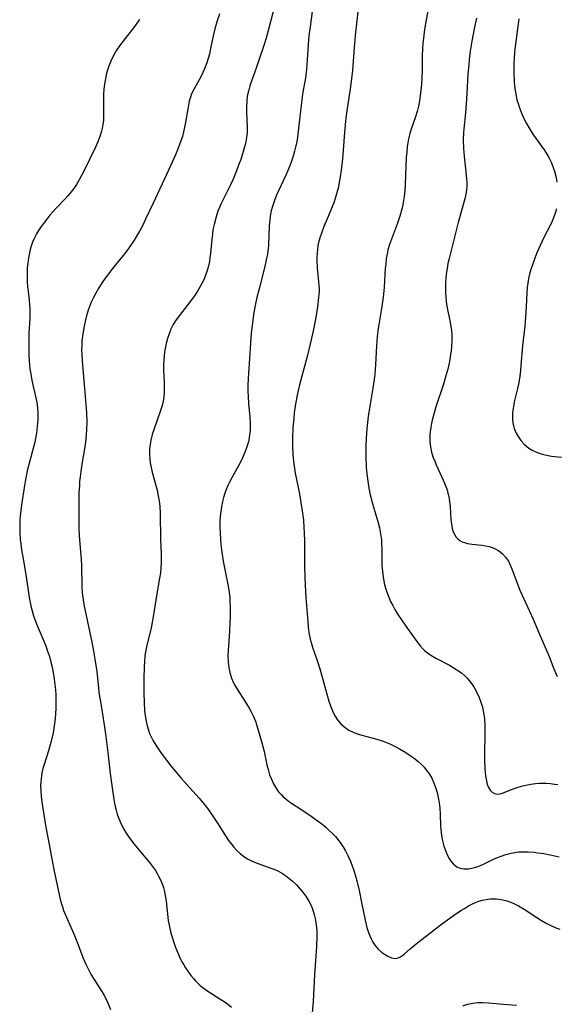
# Model space of a CAD drawing. Units: inches. Extents: x 2086747 to 2092236, y 207069 to 212526.
# Drawn here: x 2088404 to 2088487, y 208727 to 208880 of the extents above; entities that cross this region are included whole.
import ezdxf

# ---------------------------------------------------------------- set-up
doc = ezdxf.new("R2010")
doc.units = ezdxf.units.IN
doc.header["$MEASUREMENT"] = 0
doc.layers.add('c_35_T13S_R19E', color=248, linetype='Continuous')

msp = doc.modelspace()

# ---------------------------------------------------------------- linework, layer by layer
at = {"layer": 'c_35_T13S_R19E'}
for points in [[(2088443.2, 208882.4, 1004), (2088442.17, 208878.51, 1004), (2088441.69, 208876.77, 1004), (2088441.32, 208875.59, 1004), (2088440.64, 208873.49, 1004), (2088440.22, 208872.26, 1004), (2088439.2, 208869.38, 1004), (2088438.96, 208868.57, 1004), (2088438.79, 208867.76, 1004), (2088438.69, 208866.96, 1004), (2088438.65, 208866.15, 1004), (2088438.65, 208865.34, 1004), (2088438.76, 208862.98, 1004), (2088438.75, 208862.17, 1004), (2088438.66, 208861.36, 1004), (2088438.49, 208860.47, 1004), (2088438.27, 208859.59, 1004), (2088438.06, 208858.87, 1004), (2088437.77, 208857.97, 1004), (2088437.45, 208857.07, 1004), (2088437.14, 208856.24, 1004), (2088436.58, 208854.93, 1004), (2088436.18, 208854.07, 1004), (2088434.7, 208851.05, 1004), (2088434.47, 208850.52, 1004), (2088434.25, 208849.98, 1004), (2088434.07, 208849.45, 1004), (2088433.9, 208848.91, 1004), (2088433.65, 208847.91, 1004), (2088433.48, 208847.08, 1004), (2088433.38, 208846.39, 1004), (2088433.29, 208845.6, 1004), (2088433.08, 208843.45, 1004), (2088433.01, 208842.81, 1004), (2088432.92, 208842.18, 1004), (2088432.74, 208841.3, 1004), (2088432.55, 208840.65, 1004), (2088432.29, 208839.93, 1004), (2088431.99, 208839.23, 1004), (2088431.5, 208838.3, 1004), (2088431.06, 208837.59, 1004), (2088430.6, 208836.89, 1004), (2088430.14, 208836.25, 1004), (2088428.09, 208833.57, 1004), (2088427.7, 208833, 1004), (2088427.34, 208832.41, 1004), (2088426.98, 208831.72, 1004), (2088426.68, 208831, 1004), (2088426.44, 208830.26, 1004), (2088426.24, 208829.5, 1004), (2088426.04, 208828.46, 1004), (2088425.94, 208827.68, 1004), (2088425.88, 208826.9, 1004), (2088425.85, 208826.19, 1004), (2088425.84, 208825.41, 1004), (2088425.91, 208823.47, 1004), (2088425.92, 208822.45, 1004), (2088425.91, 208821.93, 1004), (2088425.86, 208821.23, 1004), (2088425.77, 208820.55, 1004), (2088425.63, 208819.92, 1004), (2088425.38, 208819.12, 1004), (2088424.36, 208816.3, 1004), (2088424.09, 208815.42, 1004), (2088423.87, 208814.54, 1004), (2088423.8, 208814.2, 1004), (2088423.68, 208813.2, 1004), (2088423.65, 208812.4, 1004), (2088423.69, 208811.61, 1004), (2088423.76, 208811.03, 1004), (2088423.85, 208810.55, 1004), (2088424.03, 208809.78, 1004), (2088424.66, 208807.5, 1004), (2088424.83, 208806.86, 1004), (2088424.97, 208806.2, 1004), (2088425.16, 208805.11, 1004), (2088425.24, 208804.34, 1004), (2088425.3, 208803.12, 1004), (2088425.34, 208799.21, 1004), (2088425.46, 208796.88, 1004), (2088425.48, 208796.14, 1004), (2088425.47, 208795.55, 1004), (2088425.42, 208794.76, 1004), (2088425.34, 208793.98, 1004), (2088425.23, 208793.19, 1004), (2088424.67, 208790.11, 1004), (2088424.24, 208787.19, 1004), (2088423.91, 208785.51, 1004), (2088423.22, 208782.56, 1004), (2088423.06, 208781.76, 1004), (2088422.95, 208781.08, 1004), (2088422.87, 208780.26, 1004), (2088422.82, 208779.45, 1004), (2088422.79, 208777.65, 1004), (2088422.8, 208775.59, 1004), (2088422.83, 208773.8, 1004), (2088422.89, 208772.85, 1004), (2088422.95, 208772.18, 1004), (2088423.02, 208771.66, 1004), (2088423.14, 208770.98, 1004), (2088423.3, 208770.31, 1004), (2088423.49, 208769.66, 1004), (2088423.67, 208769.16, 1004), (2088423.86, 208768.72, 1004), (2088424.23, 208768.02, 1004), (2088424.64, 208767.34, 1004), (2088425.47, 208766.1, 1004), (2088426.42, 208764.81, 1004), (2088427.12, 208763.92, 1004), (2088427.73, 208763.18, 1004), (2088428.49, 208762.28, 1004), (2088429.37, 208761.29, 1004), (2088431.35, 208759.12, 1004), (2088432.11, 208758.21, 1004), (2088432.68, 208757.47, 1004), (2088433.46, 208756.36, 1004), (2088434.18, 208755.28, 1004), (2088435.51, 208753.15, 1004), (2088435.9, 208752.56, 1004), (2088436.32, 208751.99, 1004), (2088436.7, 208751.53, 1004), (2088437.18, 208751.02, 1004), (2088437.7, 208750.54, 1004), (2088438.25, 208750.12, 1004), (2088438.83, 208749.75, 1004), (2088439.45, 208749.44, 1004), (2088440.16, 208749.13, 1004), (2088442.58, 208748.26, 1004), (2088443.3, 208747.96, 1004), (2088444.1, 208747.56, 1004), (2088444.7, 208747.18, 1004), (2088445.23, 208746.77, 1004), (2088445.75, 208746.33, 1004), (2088446.38, 208745.71, 1004), (2088446.98, 208745.06, 1004), (2088447.28, 208744.7, 1004), (2088447.82, 208743.97, 1004), (2088448.3, 208743.2, 1004), (2088448.6, 208742.62, 1004), (2088448.85, 208742.02, 1004), (2088449.14, 208741.13, 1004), (2088449.28, 208740.52, 1004), (2088449.39, 208739.9, 1004), (2088449.48, 208739.17, 1004), (2088449.52, 208738.47, 1004), (2088449.53, 208737.78, 1004), (2088449.48, 208736.18, 1004), (2088449.2, 208731.83, 1004), (2088448.96, 208727.67, 1004), (2088448.79, 208725.36, 1004)], [(2088449.05, 208882.49, 1002), (2088448.49, 208878.52, 1002), (2088448.33, 208877.14, 1002), (2088448.27, 208876.47, 1002), (2088448.07, 208873.37, 1002), (2088447.95, 208871.94, 1002), (2088447.77, 208870.63, 1002), (2088447.38, 208868.4, 1002), (2088447.27, 208867.67, 1002), (2088447.11, 208866.31, 1002), (2088446.73, 208862.82, 1002), (2088446.54, 208861.41, 1002), (2088446.43, 208860.74, 1002), (2088446.3, 208860.07, 1002), (2088446.11, 208859.25, 1002), (2088445.9, 208858.5, 1002), (2088445.63, 208857.69, 1002), (2088445.37, 208856.97, 1002), (2088445.08, 208856.26, 1002), (2088444.81, 208855.65, 1002), (2088443.6, 208853.1, 1002), (2088443.31, 208852.43, 1002), (2088443.04, 208851.77, 1002), (2088442.77, 208851.01, 1002), (2088442.63, 208850.52, 1002), (2088442.5, 208850.03, 1002), (2088442.4, 208849.56, 1002), (2088442.27, 208848.63, 1002), (2088442.19, 208847.69, 1002), (2088442.06, 208844.7, 1002), (2088442.01, 208844.21, 1002), (2088441.89, 208843.34, 1002), (2088441.72, 208842.42, 1002), (2088441.44, 208841.19, 1002), (2088440.65, 208838.16, 1002), (2088440.22, 208836.42, 1002), (2088439.94, 208835.12, 1002), (2088439.74, 208833.97, 1002), (2088439.57, 208832.7, 1002), (2088439.41, 208831.1, 1002), (2088439, 208825.62, 1002), (2088438.91, 208824.15, 1002), (2088438.88, 208822.95, 1002), (2088438.88, 208822.11, 1002), (2088438.91, 208821.28, 1002), (2088438.98, 208820.19, 1002), (2088439.18, 208818.08, 1002), (2088439.23, 208817.15, 1002), (2088439.23, 208816.57, 1002), (2088439.21, 208815.99, 1002), (2088439.15, 208815.42, 1002), (2088439.08, 208814.86, 1002), (2088438.97, 208814.3, 1002), (2088438.73, 208813.49, 1002), (2088438.47, 208812.77, 1002), (2088438.17, 208812.07, 1002), (2088437.92, 208811.55, 1002), (2088437.47, 208810.66, 1002), (2088436.44, 208808.79, 1002), (2088435.99, 208807.94, 1002), (2088435.79, 208807.53, 1002), (2088435.54, 208806.92, 1002), (2088435.31, 208806.31, 1002), (2088435.11, 208805.68, 1002), (2088434.95, 208805.06, 1002), (2088434.78, 208804.22, 1002), (2088434.63, 208803.12, 1002), (2088434.56, 208802.15, 1002), (2088434.54, 208801.17, 1002), (2088434.57, 208800.1, 1002), (2088434.62, 208799.19, 1002), (2088434.7, 208798.39, 1002), (2088434.8, 208797.58, 1002), (2088435.08, 208795.82, 1002), (2088435.81, 208791.96, 1002), (2088435.96, 208791.03, 1002), (2088436.06, 208790.12, 1002), (2088436.1, 208789.62, 1002), (2088436.13, 208788.59, 1002), (2088436.13, 208787.14, 1002), (2088436.1, 208786.32, 1002), (2088436.04, 208784.98, 1002), (2088435.82, 208781.91, 1002), (2088435.79, 208781.16, 1002), (2088435.82, 208780.21, 1002), (2088435.93, 208779.29, 1002), (2088436.13, 208778.38, 1002), (2088436.36, 208777.7, 1002), (2088436.62, 208777.09, 1002), (2088436.93, 208776.5, 1002), (2088437.32, 208775.83, 1002), (2088438.68, 208773.74, 1002), (2088439.09, 208773.06, 1002), (2088439.41, 208772.47, 1002), (2088439.7, 208771.87, 1002), (2088440.03, 208771.05, 1002), (2088440.21, 208770.52, 1002), (2088440.98, 208767.91, 1002), (2088441.38, 208766.35, 1002), (2088441.83, 208764.28, 1002), (2088442, 208763.57, 1002), (2088442.24, 208762.76, 1002), (2088442.51, 208762.05, 1002), (2088442.82, 208761.37, 1002), (2088443.3, 208760.58, 1002), (2088443.63, 208760.13, 1002), (2088444, 208759.71, 1002), (2088444.36, 208759.36, 1002), (2088444.74, 208759.02, 1002), (2088445.16, 208758.68, 1002), (2088445.6, 208758.36, 1002), (2088446.34, 208757.87, 1002), (2088448.46, 208756.5, 1002), (2088449.25, 208755.95, 1002), (2088450.32, 208755.14, 1002), (2088450.92, 208754.65, 1002), (2088451.32, 208754.3, 1002), (2088452.07, 208753.57, 1002), (2088452.41, 208753.19, 1002), (2088452.8, 208752.73, 1002), (2088453.16, 208752.25, 1002), (2088453.67, 208751.49, 1002), (2088453.96, 208751, 1002), (2088454.34, 208750.28, 1002), (2088454.7, 208749.5, 1002), (2088454.98, 208748.79, 1002), (2088455.23, 208748.08, 1002), (2088455.48, 208747.26, 1002), (2088455.73, 208746.35, 1002), (2088456.1, 208744.83, 1002), (2088456.47, 208743, 1002), (2088457, 208740.24, 1002), (2088457.27, 208739.12, 1002), (2088457.52, 208738.34, 1002), (2088457.72, 208737.83, 1002), (2088457.94, 208737.34, 1002), (2088458.21, 208736.85, 1002), (2088458.52, 208736.39, 1002), (2088459.02, 208735.78, 1002), (2088459.54, 208735.32, 1002), (2088460.02, 208734.98, 1002), (2088460.51, 208734.7, 1002), (2088461.09, 208734.44, 1002), (2088461.64, 208734.33, 1002), (2088461.95, 208734.35, 1002), (2088462.26, 208734.45, 1002), (2088462.72, 208734.72, 1002), (2088463.1, 208735.02, 1002), (2088463.97, 208735.8, 1002), (2088464.93, 208736.58, 1002), (2088468.85, 208739.61, 1002), (2088470.7, 208740.96, 1002), (2088471.82, 208741.72, 1002), (2088472.37, 208742.07, 1002), (2088472.99, 208742.44, 1002), (2088473.61, 208742.77, 1002), (2088474.09, 208742.99, 1002), (2088474.58, 208743.17, 1002), (2088475.15, 208743.35, 1002), (2088475.74, 208743.47, 1002), (2088476.34, 208743.55, 1002), (2088476.83, 208743.57, 1002), (2088477.33, 208743.55, 1002), (2088478.05, 208743.45, 1002), (2088478.76, 208743.28, 1002), (2088479.55, 208743.01, 1002), (2088480.22, 208742.72, 1002), (2088480.74, 208742.45, 1002), (2088481.6, 208741.96, 1002), (2088483.58, 208740.64, 1002), (2088484.27, 208740.21, 1002), (2088484.9, 208739.84, 1002), (2088485.55, 208739.51, 1002), (2088486.52, 208739.07, 1002), (2088487.14, 208738.83, 1002)], [(2088456.06, 208882.3, 1000), (2088455.72, 208879.43, 1000), (2088455.47, 208877.15, 1000), (2088455.3, 208875.31, 1000), (2088455.04, 208871.8, 1000), (2088454.91, 208870.45, 1000), (2088454.72, 208868.92, 1000), (2088454.24, 208865.85, 1000), (2088454.13, 208865.12, 1000), (2088453.98, 208863.91, 1000), (2088453.81, 208862.14, 1000), (2088453.61, 208859.4, 1000), (2088453.5, 208858.06, 1000), (2088453.31, 208856.31, 1000), (2088453.16, 208855.28, 1000), (2088453.01, 208854.4, 1000), (2088452.82, 208853.53, 1000), (2088452.6, 208852.65, 1000), (2088452.38, 208851.95, 1000), (2088452.15, 208851.25, 1000), (2088451.78, 208850.26, 1000), (2088451.32, 208849.17, 1000), (2088450.63, 208847.58, 1000), (2088450.25, 208846.58, 1000), (2088450.01, 208845.86, 1000), (2088449.82, 208845.12, 1000), (2088449.71, 208844.61, 1000), (2088449.63, 208844.09, 1000), (2088449.57, 208843.48, 1000), (2088449.55, 208842.87, 1000), (2088449.55, 208842.34, 1000), (2088449.61, 208841.2, 1000), (2088449.82, 208839.11, 1000), (2088449.87, 208838.48, 1000), (2088449.88, 208838.02, 1000), (2088449.88, 208837.56, 1000), (2088449.82, 208836.63, 1000), (2088449.65, 208835.15, 1000), (2088449.43, 208833.84, 1000), (2088449.23, 208832.72, 1000), (2088448.97, 208831.46, 1000), (2088448.62, 208829.87, 1000), (2088448.04, 208827.46, 1000), (2088446.86, 208823.12, 1000), (2088446.55, 208821.75, 1000), (2088446.25, 208820.14, 1000), (2088446.06, 208818.77, 1000), (2088445.96, 208817.87, 1000), (2088445.85, 208816.48, 1000), (2088445.77, 208814.85, 1000), (2088445.77, 208813.56, 1000), (2088445.81, 208812.39, 1000), (2088445.92, 208811.21, 1000), (2088446.02, 208810.5, 1000), (2088446.2, 208809.45, 1000), (2088446.79, 208806.48, 1000), (2088447.08, 208804.9, 1000), (2088447.35, 208803.22, 1000), (2088447.47, 208802.14, 1000), (2088447.55, 208801, 1000), (2088447.58, 208800.2, 1000), (2088447.61, 208798.91, 1000), (2088447.65, 208795.11, 1000), (2088447.69, 208793.39, 1000), (2088447.75, 208792.08, 1000), (2088447.85, 208790.16, 1000), (2088448.13, 208786.46, 1000), (2088448.21, 208785.6, 1000), (2088448.32, 208784.76, 1000), (2088448.41, 208784.25, 1000), (2088448.52, 208783.73, 1000), (2088448.66, 208783.21, 1000), (2088448.88, 208782.48, 1000), (2088449.58, 208780.45, 1000), (2088449.99, 208779.14, 1000), (2088450.37, 208777.86, 1000), (2088451.42, 208774.16, 1000), (2088451.66, 208773.42, 1000), (2088451.87, 208772.88, 1000), (2088452.09, 208772.37, 1000), (2088452.37, 208771.82, 1000), (2088452.69, 208771.31, 1000), (2088453.26, 208770.63, 1000), (2088453.92, 208770.05, 1000), (2088454.51, 208769.67, 1000), (2088455.24, 208769.31, 1000), (2088456.01, 208769.02, 1000), (2088456.48, 208768.87, 1000), (2088458.82, 208768.27, 1000), (2088459.79, 208767.96, 1000), (2088460.31, 208767.76, 1000), (2088460.96, 208767.49, 1000), (2088461.66, 208767.15, 1000), (2088462.34, 208766.78, 1000), (2088463.31, 208766.19, 1000), (2088463.97, 208765.75, 1000), (2088464.61, 208765.3, 1000), (2088465.23, 208764.79, 1000), (2088465.69, 208764.37, 1000), (2088466.12, 208763.92, 1000), (2088466.57, 208763.38, 1000), (2088466.97, 208762.82, 1000), (2088467.31, 208762.22, 1000), (2088467.61, 208761.59, 1000), (2088467.87, 208760.92, 1000), (2088468.14, 208760.01, 1000), (2088468.32, 208759.22, 1000), (2088468.46, 208758.41, 1000), (2088468.55, 208757.6, 1000), (2088468.61, 208756.65, 1000), (2088468.67, 208754.82, 1000), (2088468.7, 208754.27, 1000), (2088468.81, 208753.36, 1000), (2088468.98, 208752.51, 1000), (2088469.2, 208751.69, 1000), (2088469.38, 208751.16, 1000), (2088469.58, 208750.64, 1000), (2088469.81, 208750.15, 1000), (2088470.01, 208749.79, 1000), (2088470.33, 208749.31, 1000), (2088470.69, 208748.9, 1000), (2088471.2, 208748.51, 1000), (2088471.71, 208748.29, 1000), (2088472.27, 208748.19, 1000), (2088473, 208748.19, 1000), (2088473.77, 208748.33, 1000), (2088474.14, 208748.43, 1000), (2088474.6, 208748.6, 1000), (2088475.33, 208748.93, 1000), (2088476.77, 208749.63, 1000), (2088477.5, 208749.95, 1000), (2088478.03, 208750.16, 1000), (2088478.8, 208750.41, 1000), (2088479.59, 208750.62, 1000), (2088480.43, 208750.77, 1000), (2088480.76, 208750.81, 1000), (2088481.49, 208750.84, 1000), (2088482.23, 208750.82, 1000), (2088483.16, 208750.75, 1000), (2088483.69, 208750.69, 1000), (2088484.65, 208750.54, 1000), (2088485.61, 208750.36, 1000), (2088487.01, 208750.07, 1000)], [(2088466.96, 208882.43, 998), (2088466.26, 208878.41, 998), (2088466.14, 208877.67, 998), (2088466.02, 208876.77, 998), (2088465.95, 208875.97, 998), (2088465.89, 208875.18, 998), (2088465.85, 208873.93, 998), (2088465.84, 208871.75, 998), (2088465.8, 208870.59, 998), (2088465.74, 208869.62, 998), (2088465.6, 208868.21, 998), (2088465.42, 208867.03, 998), (2088465.25, 208866.22, 998), (2088465.05, 208865.42, 998), (2088464.78, 208864.57, 998), (2088464.12, 208862.66, 998), (2088463.92, 208861.97, 998), (2088463.73, 208861.16, 998), (2088463.63, 208860.57, 998), (2088463.54, 208859.97, 998), (2088463.45, 208859.11, 998), (2088463.38, 208858.34, 998), (2088463.31, 208856.96, 998), (2088463.21, 208854.14, 998), (2088463.15, 208853.19, 998), (2088463.05, 208852.26, 998), (2088462.95, 208851.6, 998), (2088462.82, 208850.93, 998), (2088462.67, 208850.26, 998), (2088462.37, 208849.2, 998), (2088462.02, 208848.14, 998), (2088461.08, 208845.66, 998), (2088460.78, 208844.81, 998), (2088460.54, 208844, 998), (2088460.45, 208843.56, 998), (2088460.29, 208842.66, 998), (2088460.19, 208841.74, 998), (2088460.13, 208841.13, 998), (2088459.94, 208838.18, 998), (2088459.8, 208836.65, 998), (2088459.61, 208835.24, 998), (2088459.07, 208832.12, 998), (2088458.97, 208831.39, 998), (2088458.89, 208830.6, 998), (2088458.78, 208829.15, 998), (2088458.63, 208826.17, 998), (2088458.52, 208824.73, 998), (2088458.43, 208823.93, 998), (2088458.23, 208822.6, 998), (2088457.8, 208820.13, 998), (2088457.5, 208818.19, 998), (2088457.28, 208816.34, 998), (2088457.16, 208814.82, 998), (2088457.1, 208813.6, 998), (2088457.1, 208812.71, 998), (2088457.12, 208811.82, 998), (2088457.19, 208810.47, 998), (2088457.25, 208809.75, 998), (2088457.43, 208808.19, 998), (2088457.6, 208807.12, 998), (2088457.75, 208806.33, 998), (2088457.99, 208805.25, 998), (2088458.34, 208804.03, 998), (2088458.97, 208801.95, 998), (2088459.21, 208800.99, 998), (2088459.34, 208800.35, 998), (2088459.45, 208799.71, 998), (2088459.52, 208799.09, 998), (2088459.56, 208798.49, 998), (2088459.58, 208797.72, 998), (2088459.59, 208796.03, 998), (2088459.62, 208795.14, 998), (2088459.68, 208794.25, 998), (2088459.78, 208793.37, 998), (2088459.96, 208792.4, 998), (2088460.16, 208791.65, 998), (2088460.4, 208790.9, 998), (2088460.67, 208790.23, 998), (2088460.96, 208789.58, 998), (2088461.29, 208788.95, 998), (2088461.63, 208788.33, 998), (2088461.99, 208787.73, 998), (2088462.76, 208786.56, 998), (2088463.55, 208785.41, 998), (2088464.76, 208783.72, 998), (2088465.15, 208783.19, 998), (2088465.55, 208782.68, 998), (2088465.99, 208782.21, 998), (2088466.21, 208781.99, 998), (2088466.87, 208781.46, 998), (2088467.45, 208781.09, 998), (2088468.06, 208780.74, 998), (2088470.05, 208779.69, 998), (2088470.64, 208779.36, 998), (2088471.21, 208779.01, 998), (2088471.91, 208778.51, 998), (2088472.38, 208778.11, 998), (2088472.81, 208777.68, 998), (2088473.31, 208777.08, 998), (2088473.81, 208776.35, 998), (2088474.24, 208775.58, 998), (2088474.63, 208774.73, 998), (2088474.92, 208773.98, 998), (2088475.16, 208773.21, 998), (2088475.29, 208772.64, 998), (2088475.39, 208772.06, 998), (2088475.46, 208771.45, 998), (2088475.52, 208770.37, 998), (2088475.52, 208769.05, 998), (2088475.46, 208766.04, 998), (2088475.48, 208765, 998), (2088475.54, 208763.61, 998), (2088475.64, 208762.6, 998), (2088475.72, 208762.09, 998), (2088475.83, 208761.51, 998), (2088475.94, 208761.12, 998), (2088476.09, 208760.77, 998), (2088476.34, 208760.36, 998), (2088476.66, 208760.04, 998), (2088477.02, 208759.85, 998), (2088477.44, 208759.77, 998), (2088477.84, 208759.8, 998), (2088478.26, 208759.91, 998), (2088478.63, 208760.04, 998), (2088479.82, 208760.52, 998), (2088480.53, 208760.78, 998), (2088481.18, 208760.98, 998), (2088481.86, 208761.16, 998), (2088482.63, 208761.31, 998), (2088483.35, 208761.41, 998), (2088483.94, 208761.45, 998), (2088484.54, 208761.46, 998), (2088485.08, 208761.44, 998), (2088485.68, 208761.39, 998), (2088486.28, 208761.32, 998), (2088486.84, 208761.23, 998)], [(2088434.47, 208880.52, 1006), (2088434.11, 208879.44, 1006), (2088433.76, 208878.21, 1006), (2088433.5, 208877.12, 1006), (2088433.12, 208875.16, 1006), (2088432.92, 208874.27, 1006), (2088432.74, 208873.62, 1006), (2088432.53, 208872.93, 1006), (2088432.28, 208872.24, 1006), (2088431.93, 208871.43, 1006), (2088431.59, 208870.75, 1006), (2088430.56, 208868.91, 1006), (2088430.18, 208868.12, 1006), (2088429.99, 208867.6, 1006), (2088429.82, 208867, 1006), (2088429.68, 208866.38, 1006), (2088429.2, 208863.44, 1006), (2088428.94, 208862.23, 1006), (2088428.75, 208861.55, 1006), (2088428.53, 208860.86, 1006), (2088428.11, 208859.71, 1006), (2088427.69, 208858.67, 1006), (2088426.67, 208856.4, 1006), (2088424.22, 208851.23, 1006), (2088423.06, 208848.72, 1006), (2088422.63, 208847.83, 1006), (2088422.32, 208847.26, 1006), (2088421.96, 208846.61, 1006), (2088421.29, 208845.51, 1006), (2088420.51, 208844.33, 1006), (2088420.13, 208843.81, 1006), (2088419.6, 208843.13, 1006), (2088417.93, 208841.08, 1006), (2088417.5, 208840.53, 1006), (2088416.97, 208839.83, 1006), (2088416.46, 208839.11, 1006), (2088415.8, 208838.09, 1006), (2088415.34, 208837.29, 1006), (2088414.98, 208836.61, 1006), (2088414.65, 208835.91, 1006), (2088414.32, 208835.06, 1006), (2088414.18, 208834.67, 1006), (2088413.92, 208833.79, 1006), (2088413.7, 208832.9, 1006), (2088413.54, 208832.18, 1006), (2088413.34, 208831.01, 1006), (2088413.2, 208829.84, 1006), (2088413.17, 208829.18, 1006), (2088413.16, 208828.49, 1006), (2088413.18, 208827.8, 1006), (2088413.25, 208826.83, 1006), (2088413.63, 208822.55, 1006), (2088413.89, 208818.83, 1006), (2088413.95, 208817.31, 1006), (2088413.93, 208816.2, 1006), (2088413.88, 208815.37, 1006), (2088413.76, 208814.2, 1006), (2088413.56, 208812.87, 1006), (2088413.27, 208811.15, 1006), (2088413.03, 208809.68, 1006), (2088412.93, 208808.86, 1006), (2088412.85, 208808.14, 1006), (2088412.81, 208807.53, 1006), (2088412.75, 208806.38, 1006), (2088412.73, 208805.16, 1006), (2088412.73, 208803.53, 1006), (2088412.74, 208800.91, 1006), (2088412.77, 208799.8, 1006), (2088412.86, 208798.47, 1006), (2088413.07, 208796.13, 1006), (2088413.12, 208795.1, 1006), (2088413.2, 208791.81, 1006), (2088413.26, 208790.91, 1006), (2088413.33, 208790.23, 1006), (2088413.52, 208789.1, 1006), (2088414.74, 208783.28, 1006), (2088415.01, 208781.89, 1006), (2088415.22, 208780.65, 1006), (2088415.5, 208778.73, 1006), (2088415.9, 208775.19, 1006), (2088416.11, 208773.78, 1006), (2088416.64, 208770.5, 1006), (2088416.9, 208768.66, 1006), (2088417.21, 208766.22, 1006), (2088417.6, 208762.94, 1006), (2088417.9, 208760.73, 1006), (2088418.22, 208758.6, 1006), (2088418.37, 208757.83, 1006), (2088418.51, 208757.25, 1006), (2088418.68, 208756.67, 1006), (2088418.87, 208756.11, 1006), (2088419.06, 208755.62, 1006), (2088419.35, 208754.98, 1006), (2088419.68, 208754.35, 1006), (2088420.07, 208753.69, 1006), (2088420.62, 208752.88, 1006), (2088421.28, 208752, 1006), (2088422.26, 208750.8, 1006), (2088423.65, 208749.15, 1006), (2088424.27, 208748.35, 1006), (2088424.57, 208747.91, 1006), (2088424.83, 208747.49, 1006), (2088425.07, 208747.06, 1006), (2088425.35, 208746.48, 1006), (2088425.6, 208745.89, 1006), (2088425.81, 208745.28, 1006), (2088425.92, 208744.88, 1006), (2088426.09, 208744.05, 1006), (2088426.22, 208743.2, 1006), (2088426.57, 208740.21, 1006), (2088426.74, 208739.22, 1006), (2088426.96, 208738.26, 1006), (2088427.14, 208737.6, 1006), (2088427.35, 208736.95, 1006), (2088427.62, 208736.19, 1006), (2088427.88, 208735.53, 1006), (2088428.42, 208734.34, 1006), (2088428.68, 208733.82, 1006), (2088428.96, 208733.31, 1006), (2088429.22, 208732.89, 1006), (2088429.69, 208732.19, 1006), (2088430.06, 208731.7, 1006), (2088430.46, 208731.22, 1006), (2088430.78, 208730.87, 1006), (2088431.12, 208730.52, 1006), (2088431.52, 208730.14, 1006), (2088431.94, 208729.79, 1006), (2088432.69, 208729.24, 1006), (2088433.24, 208728.88, 1006), (2088434.7, 208727.99, 1006), (2088435.2, 208727.66, 1006), (2088435.73, 208727.28, 1006), (2088436.33, 208726.78, 1006)], [(2088474.22, 208879.84, 996), (2088473.93, 208878.47, 996), (2088473.53, 208876.29, 996), (2088473.27, 208874.71, 996), (2088473.11, 208873.42, 996), (2088473.03, 208872.62, 996), (2088472.91, 208871.16, 996), (2088472.75, 208868.17, 996), (2088472.65, 208866.57, 996), (2088472.52, 208865.19, 996), (2088472.26, 208862.73, 996), (2088472.22, 208862.12, 996), (2088472.19, 208861, 996), (2088472.22, 208859.69, 996), (2088472.32, 208858.42, 996), (2088472.64, 208855.53, 996), (2088472.7, 208854.86, 996), (2088472.72, 208854.47, 996), (2088472.72, 208853.87, 996), (2088472.68, 208853.28, 996), (2088472.57, 208852.59, 996), (2088472.41, 208851.89, 996), (2088471.38, 208848.21, 996), (2088470, 208842.64, 996), (2088469.83, 208841.88, 996), (2088469.69, 208841.11, 996), (2088469.56, 208840.22, 996), (2088469.5, 208839.57, 996), (2088469.46, 208838.91, 996), (2088469.44, 208838.18, 996), (2088469.46, 208837.39, 996), (2088469.5, 208836.69, 996), (2088469.57, 208836, 996), (2088469.67, 208835.26, 996), (2088469.81, 208834.49, 996), (2088470.16, 208832.81, 996), (2088470.29, 208832.06, 996), (2088470.35, 208831.56, 996), (2088470.41, 208830.72, 996), (2088470.41, 208829.86, 996), (2088470.38, 208829.15, 996), (2088470.3, 208828.32, 996), (2088470.23, 208827.78, 996), (2088470.05, 208826.71, 996), (2088469.79, 208825.51, 996), (2088469.62, 208824.83, 996), (2088469.14, 208823.2, 996), (2088467.96, 208819.68, 996), (2088467.73, 208818.91, 996), (2088467.38, 208817.62, 996), (2088467.26, 208817.11, 996), (2088467.15, 208816.47, 996), (2088467.06, 208815.83, 996), (2088467.02, 208815.35, 996), (2088467, 208814.78, 996), (2088467.03, 208814.2, 996), (2088467.11, 208813.51, 996), (2088467.29, 208812.68, 996), (2088467.51, 208811.96, 996), (2088467.78, 208811.26, 996), (2088468.02, 208810.69, 996), (2088468.9, 208808.82, 996), (2088469.31, 208807.89, 996), (2088469.51, 208807.36, 996), (2088469.68, 208806.83, 996), (2088469.83, 208806.32, 996), (2088469.95, 208805.79, 996), (2088470.08, 208805.01, 996), (2088470.16, 208804.27, 996), (2088470.29, 208802.18, 996), (2088470.35, 208801.57, 996), (2088470.48, 208800.88, 996), (2088470.65, 208800.34, 996), (2088470.87, 208799.86, 996), (2088471.09, 208799.54, 996), (2088471.35, 208799.25, 996), (2088471.66, 208799.01, 996), (2088472, 208798.82, 996), (2088472.4, 208798.67, 996), (2088472.83, 208798.55, 996), (2088473.59, 208798.43, 996), (2088475.07, 208798.26, 996), (2088475.64, 208798.18, 996), (2088476.2, 208798.07, 996), (2088476.84, 208797.87, 996), (2088477.63, 208797.46, 996), (2088478.25, 208796.96, 996), (2088478.75, 208796.41, 996), (2088479.18, 208795.79, 996), (2088479.36, 208795.44, 996), (2088479.72, 208794.63, 996), (2088480.54, 208792.38, 996), (2088480.96, 208791.34, 996), (2088482.46, 208788.07, 996), (2088482.99, 208786.85, 996), (2088483.92, 208784.62, 996), (2088485.47, 208781.04, 996), (2088486.22, 208779.13, 996), (2088486.71, 208777.96, 996)], [(2088422.09, 208879.62, 1008), (2088421.61, 208878.93, 1008), (2088421.17, 208878.33, 1008), (2088419.51, 208876.22, 1008), (2088419.03, 208875.58, 1008), (2088418.58, 208874.89, 1008), (2088418.3, 208874.43, 1008), (2088418.05, 208873.97, 1008), (2088417.68, 208873.18, 1008), (2088417.38, 208872.42, 1008), (2088417.12, 208871.64, 1008), (2088416.97, 208871.09, 1008), (2088416.78, 208870.21, 1008), (2088416.64, 208869.32, 1008), (2088416.58, 208868.75, 1008), (2088416.55, 208868.18, 1008), (2088416.54, 208867.11, 1008), (2088416.57, 208865.17, 1008), (2088416.52, 208864.04, 1008), (2088416.45, 208863.4, 1008), (2088416.34, 208862.76, 1008), (2088416.24, 208862.33, 1008), (2088416, 208861.55, 1008), (2088415.68, 208860.71, 1008), (2088415.3, 208859.87, 1008), (2088413.51, 208856.18, 1008), (2088412.77, 208854.8, 1008), (2088412.36, 208854.11, 1008), (2088411.94, 208853.48, 1008), (2088411.55, 208852.95, 1008), (2088411.05, 208852.35, 1008), (2088410.6, 208851.87, 1008), (2088409.16, 208850.39, 1008), (2088408.69, 208849.88, 1008), (2088408.22, 208849.33, 1008), (2088407.77, 208848.76, 1008), (2088406.92, 208847.6, 1008), (2088406.51, 208847, 1008), (2088406.2, 208846.49, 1008), (2088405.87, 208845.86, 1008), (2088405.57, 208845.15, 1008), (2088405.31, 208844.41, 1008), (2088405.21, 208844.06, 1008), (2088405.08, 208843.54, 1008), (2088404.93, 208842.75, 1008), (2088404.82, 208841.94, 1008), (2088404.75, 208841.19, 1008), (2088404.72, 208840.38, 1008), (2088404.72, 208839.74, 1008), (2088404.74, 208839.1, 1008), (2088404.8, 208838.27, 1008), (2088404.87, 208837.59, 1008), (2088405.04, 208836.2, 1008), (2088405.11, 208835.47, 1008), (2088405.15, 208834.82, 1008), (2088405.15, 208834.1, 1008), (2088405.13, 208833.38, 1008), (2088405.02, 208831.09, 1008), (2088404.98, 208829.72, 1008), (2088404.97, 208828.62, 1008), (2088404.99, 208827.71, 1008), (2088405.04, 208826.81, 1008), (2088405.09, 208826.21, 1008), (2088405.16, 208825.58, 1008), (2088405.28, 208824.82, 1008), (2088405.42, 208824.06, 1008), (2088405.58, 208823.31, 1008), (2088406.1, 208821.06, 1008), (2088406.28, 208820.08, 1008), (2088406.35, 208819.43, 1008), (2088406.39, 208818.79, 1008), (2088406.39, 208817.83, 1008), (2088406.36, 208817.18, 1008), (2088406.31, 208816.67, 1008), (2088406.18, 208815.64, 1008), (2088406.09, 208815.11, 1008), (2088405.91, 208814.22, 1008), (2088405.78, 208813.68, 1008), (2088405.08, 208811.11, 1008), (2088404.75, 208809.77, 1008), (2088404.41, 208808.13, 1008), (2088404.3, 208807.52, 1008), (2088403.87, 208804.5, 1008), (2088403.66, 208802.77, 1008), (2088403.61, 208802.14, 1008), (2088403.58, 208801.22, 1008), (2088403.59, 208800.7, 1008), (2088403.6, 208800.18, 1008), (2088403.67, 208799.18, 1008), (2088403.74, 208798.51, 1008), (2088403.86, 208797.56, 1008), (2088404.1, 208796.17, 1008), (2088404.54, 208793.74, 1008), (2088405.05, 208790.2, 1008), (2088405.31, 208788.91, 1008), (2088405.51, 208788.12, 1008), (2088405.74, 208787.35, 1008), (2088406.02, 208786.53, 1008), (2088406.28, 208785.87, 1008), (2088407.21, 208783.66, 1008), (2088407.66, 208782.54, 1008), (2088407.9, 208781.88, 1008), (2088408.17, 208781.06, 1008), (2088408.41, 208780.2, 1008), (2088408.6, 208779.4, 1008), (2088408.76, 208778.59, 1008), (2088408.93, 208777.53, 1008), (2088409.03, 208776.72, 1008), (2088409.1, 208775.9, 1008), (2088409.15, 208775.15, 1008), (2088409.18, 208774.31, 1008), (2088409.19, 208773.68, 1008), (2088409.17, 208773.05, 1008), (2088409.13, 208772.18, 1008), (2088409.07, 208771.44, 1008), (2088408.99, 208770.7, 1008), (2088408.88, 208769.96, 1008), (2088408.75, 208769.23, 1008), (2088408.45, 208767.93, 1008), (2088408.03, 208766.46, 1008), (2088407.36, 208764.36, 1008), (2088407.18, 208763.7, 1008), (2088407.02, 208763.04, 1008), (2088406.88, 208762.1, 1008), (2088406.84, 208761.61, 1008), (2088406.81, 208761.13, 1008), (2088406.83, 208760.18, 1008), (2088406.89, 208759.43, 1008), (2088407.01, 208758.58, 1008), (2088407.59, 208754.92, 1008), (2088407.97, 208752.76, 1008), (2088408.61, 208749.41, 1008), (2088408.98, 208747.56, 1008), (2088409.86, 208743.51, 1008), (2088410.01, 208742.91, 1008), (2088410.18, 208742.31, 1008), (2088410.38, 208741.73, 1008), (2088410.6, 208741.16, 1008), (2088412.04, 208737.89, 1008), (2088412.54, 208736.67, 1008), (2088413.42, 208734.35, 1008), (2088413.86, 208733.33, 1008), (2088414.15, 208732.73, 1008), (2088414.66, 208731.81, 1008), (2088416.31, 208729.19, 1008), (2088416.64, 208728.61, 1008), (2088416.94, 208728.02, 1008), (2088417.28, 208727.29, 1008), (2088417.61, 208726.43, 1008)], [(2088480.77, 208879.73, 994), (2088480.2, 208875.46, 994), (2088480.11, 208874.57, 994), (2088480.05, 208873.62, 994), (2088480.02, 208872.89, 994), (2088480.03, 208871.42, 994), (2088480.08, 208870.08, 994), (2088480.13, 208869.36, 994), (2088480.22, 208868.64, 994), (2088480.35, 208867.83, 994), (2088480.49, 208867.22, 994), (2088480.66, 208866.62, 994), (2088480.82, 208866.11, 994), (2088481.13, 208865.27, 994), (2088481.52, 208864.4, 994), (2088481.95, 208863.56, 994), (2088482.32, 208862.92, 994), (2088482.71, 208862.29, 994), (2088483.07, 208861.75, 994), (2088484.7, 208859.47, 994), (2088485.08, 208858.88, 994), (2088485.42, 208858.27, 994), (2088485.82, 208857.43, 994), (2088486.16, 208856.56, 994), (2088486.29, 208856.17, 994), (2088486.56, 208855.16, 994), (2088486.69, 208854.46, 994)], [(2088486.59, 208850.34, 994), (2088486.45, 208849.81, 994), (2088486.14, 208848.94, 994), (2088485.92, 208848.41, 994), (2088485.67, 208847.88, 994), (2088484.73, 208845.98, 994), (2088484.09, 208844.65, 994), (2088483.59, 208843.51, 994), (2088483.25, 208842.68, 994), (2088482.94, 208841.83, 994), (2088482.7, 208841.11, 994), (2088482.51, 208840.44, 994), (2088482.3, 208839.56, 994), (2088482.17, 208838.85, 994), (2088482.08, 208838.14, 994), (2088482.01, 208837.41, 994), (2088481.92, 208835.15, 994), (2088481.82, 208833.58, 994), (2088481.69, 208832.15, 994), (2088481.38, 208829.12, 994), (2088481.12, 208826.13, 994), (2088481.04, 208825.28, 994), (2088480.88, 208824.07, 994), (2088480.72, 208823.19, 994), (2088480.58, 208822.53, 994), (2088480.08, 208820.48, 994), (2088479.99, 208820.01, 994), (2088479.86, 208819.2, 994), (2088479.81, 208818.69, 994), (2088479.8, 208818.18, 994), (2088479.81, 208817.69, 994), (2088479.87, 208817.2, 994), (2088479.96, 208816.76, 994), (2088480.09, 208816.33, 994), (2088480.39, 208815.61, 994), (2088480.78, 208814.94, 994), (2088481.12, 208814.47, 994), (2088481.68, 208813.86, 994), (2088482.33, 208813.32, 994), (2088482.95, 208812.94, 994), (2088483.6, 208812.63, 994), (2088484.23, 208812.41, 994), (2088485.05, 208812.2, 994), (2088485.86, 208812.06, 994), (2088487.4, 208811.9, 994)], [(2088472.11, 208727.01, 1004), (2088472.89, 208727.23, 1004), (2088473.67, 208727.39, 1004), (2088474.43, 208727.49, 1004), (2088475.21, 208727.51, 1004), (2088476.12, 208727.45, 1004), (2088478.4, 208727.23, 1004), (2088480.42, 208727.08, 1004)]]:
    msp.add_polyline3d(points, dxfattribs=at)

doc.saveas('drawing.dxf')
